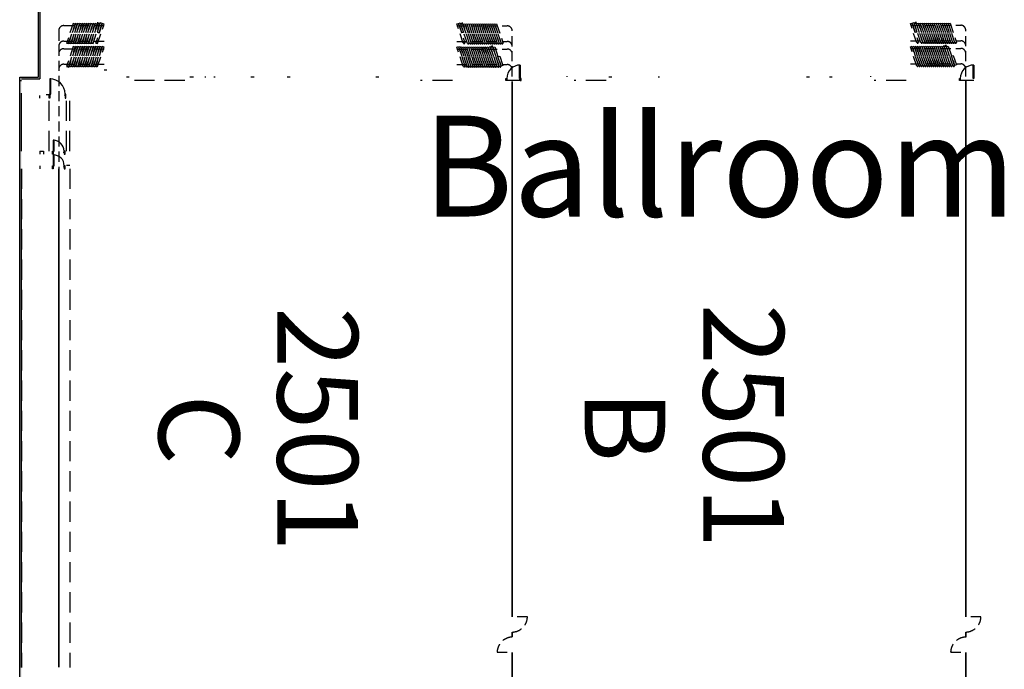
# Model space of a CAD drawing. Units: inches. Extents: x 6888 to 15351, y -8185 to -3764.
# Drawn here: x 8639 to 10984, y -7047 to -5501 of the extents above; entities that cross this region are included whole.
import ezdxf
from ezdxf.enums import TextEntityAlignment as Align

# ---------------------------------------------------------------- set-up
doc = ezdxf.new("R2010")
doc.units = ezdxf.units.IN
doc.header["$LTSCALE"] = 192
doc.header["$MEASUREMENT"] = 0
doc.linetypes.add('DASHED2', pattern=[0.375, 0.25, -0.125])
doc.linetypes.add('HIDDEN2', pattern=[0.1875, 0.125, -0.0625])
doc.layers.get('0').update_dxf_attribs({"linetype": 'CONTINUOUS'})
for name, color, linetype in [('A-COLS', 80, 'CONTINUOUS'), ('A-DOOR', 150, 'CONTINUOUS'), ('A-DOOR-RCP0', 150, 'CONTINUOUS'), ('A-FLOR-EXJT', 50, 'CONTINUOUS'), ('A-FLOR-EXJT-SCR', 253, 'CONTINUOUS'), ('A-FLOR-FIREXT', 122, 'CONTINUOUS'), ('A-FLOR-OVHD', 203, 'DASHED2'), ('A-WALL', 40, 'CONTINUOUS'), ('A-Wall-PRTN', 203, 'HIDDEN2'), ('A-Wall-PRTN-SWNG', 203, 'HIDDEN2'), ('PAPER', 4, 'CONTINUOUS')]:
    doc.layers.add(name, color=color, linetype=linetype)
doc.styles.add('LABEL', font='SIMPLEX.SHX')

# ---------------------------------------------------------------- blocks, each defined once
blk = doc.blocks.new('A$C497719B1')
for points in [[(0.5, 5.2), (15.8, -40.8), (11.8, -42.2), (-3.5, 3.8)], [(8.3, -18.1), (12.3, -16.7), (19.9, -39.5), (15.8, -40.8), (8.3, -18.1)]]:
    blk.add_lwpolyline(points, close=True)
blk.add_arc((13.8, -41.5), 1.5, 198.4287, 18.4287)
blk = doc.blocks.new('A$C129547BE')
for p, q in [((-2.625, 6.25), (-2.625, 7.75)), ((2.625, 6.25), (2.625, 7.75))]:
    blk.add_line(p, q)
blk.add_lwpolyline([(2.625, -1.75), (2.625, 6.25), (-2.625, 6.25), (-2.625, -1.75)])
blk.add_lwpolyline([(2.125, 4.75), (2.125, -43.75), (-2.125, -43.75), (-2.125, 4.75)], close=True)
blk.add_arc((0, -43.75), 1.5, 180, 0)
blk = doc.blocks.new('A$C146967E2')
for p, q in [((-2.125, 4.75), (2.125, 4.75)), ((-2.125, -43.75), (-2.125, 4.75)), ((2.125, 4.75), (2.125, -43.75)), ((2.125, -43.75), (-2.125, -43.75))]:
    blk.add_line(p, q)
blk.add_arc((0, -43.75), 1.5, 180, 0)
blk = doc.blocks.new('A$C11CF0CB0')
for points in [[(2.1, 4.7), (2.1, -43.8), (-2.1, -43.8), (-2.1, 4.7)], [(2.1, 4.7), (6.4, 4.7), (6.4, -19.2), (2.1, -19.2), (2.1, 4.7)]]:
    blk.add_lwpolyline(points, close=True)
blk.add_arc((0, -43.8), 1.5, 180, 0)
blk = doc.blocks.new('A$C2DE37F65')
blk.add_lwpolyline([(2.125, 4.75), (2.125, -43.75), (-2.625, -43.75), (-2.625, 4.75)], close=True)
blk.add_arc((0, -43.75), 1.5, 180, 0)
blk = doc.blocks.new('A$C012C0B0C')
for points in [[(2.125, 4.75), (2.125, -43.75), (-2.625, -43.75), (-2.625, 4.75)], [(2.125, 4.75), (6.875, 4.75), (6.875, -19.25), (2.125, -19.25), (2.125, 4.75)]]:
    blk.add_lwpolyline(points, close=True)
blk.add_arc((0, -43.75), 1.5, 180, 0)
blk = doc.blocks.new('A$C798C0DEE')
blk.add_lwpolyline([(2.625, -1.75), (2.625, 6.25), (-3.125, 6.25), (-3.125, -1.75)])
blk.add_lwpolyline([(2.125, 4.75), (2.125, -43.75), (-2.625, -43.75), (-2.625, 4.75)], close=True)
blk.add_arc((0, -43.75), 1.5, 180, 0)
blk = doc.blocks.new('A$C2F487B73')
for p, q in [((-3.125, 45.25), (-3.125, 46.75)), ((2.625, 45.25), (2.625, 46.75))]:
    blk.add_line(p, q)
blk.add_blockref('A$C798C0DEE', (0, 39))
blk = doc.blocks.new('A$C5CAE5D9A')
blk.add_lwpolyline([(2.125, 4.75), (2.125, -43.75), (-2.625, -43.75), (-2.625, 4.75)], close=True)
blk.add_lwpolyline([(2.625, -37.25), (2.625, -45.25), (-3.125, -45.25), (-3.125, -37.25)])
blk = doc.blocks.new('*U390')
at = {"layer": 'A-DOOR', "color": 150, "linetype": 'Continuous', "lineweight": -3}
for points in [[(2, 10), (3.75, 10), (3.75, 46), (2, 46)], [(2, 0), (0, 0), (0, 10), (2, 10)], [(2, 6.25), (2.625, 6.25), (2.625, 8.25), (2, 8.25)], [(38, 6.25), (37.375, 6.25), (37.375, 8.25), (38, 8.25)], [(38, 0), (40, 0), (40, 10), (38, 10)]]:
    blk.add_lwpolyline(points, close=True, dxfattribs=at)
blk.add_arc((2, 10), 36, 0, 90, dxfattribs=at)

msp = doc.modelspace()

# ---------------------------------------------------------------- hatches: boundary and pattern name
at = {"layer": 'A-FLOR-EXJT-SCR'}
h = msp.add_hatch(color=256, dxfattribs=at)
edge = h.paths.add_edge_path()
edge.add_line((8904.9, -4451.7), (8901.9, -4451.7))
edge.add_line((8901.9, -4451.7), (8901.9, -5093.7))
edge.add_line((8901.9, -5093.7), (8682.9, -5093.7))
edge.add_line((8682.9, -5093.7), (8682.9, -5637.7))
edge.add_line((8682.9, -5637.7), (8638.9, -5637.7))
edge.add_line((8638.9, -5637.7), (8638.9, -7336))
edge.add_line((8638.9, -7336), (8715.9, -7336))
edge.add_line((8715.9, -7336), (8715.9, -7604.7))
edge.add_line((8715.9, -7604.7), (8682.9, -7604.7))
edge.add_line((8682.9, -7604.7), (8682.9, -8064.8))
edge.add_arc((8683.4, -8064.7), 0.527, 193.4011, 346.5989)
edge.add_arc((8684.4, -8064.7), 0.495, 190.2935, 349.7065)
edge.add_arc((8685.4, -8064.7), 0.496, 190.7509, 349.2491)
edge.add_arc((8686.4, -8064.7), 0.527, 193.4066, 346.5935)
edge.add_line((8686.9, -8064.8), (8686.9, -7609.5))
edge.add_line((8686.9, -7609.5), (8719.9, -7609.5))
edge.add_line((8719.9, -7609.5), (8719.9, -7332))
edge.add_line((8719.9, -7332), (8642.9, -7332))
edge.add_line((8642.9, -7332), (8642.9, -5641.7))
edge.add_line((8642.9, -5641.7), (8686.9, -5641.7))
edge.add_line((8686.9, -5641.7), (8687, -5097.7))
edge.add_line((8687, -5097.7), (9541.6, -5097.7))
edge.add_line((9541.6, -5097.7), (9541.6, -5093.7))
edge.add_line((9541.6, -5093.7), (8906, -5093.7))
edge.add_line((8906, -5093.7), (8905.9, -4458.7))
edge.add_line((8905.9, -4458.7), (8905.9, -4451.7))
edge.add_line((8905.9, -4451.7), (8904.9, -4451.7))

# ---------------------------------------------------------------- linework, layer by layer
at = {"layer": 'A-DOOR', "color": 150, "linetype": 'Continuous', "lineweight": -3}
for points in [[(9798.9, -5645.7), (9796.9, -5645.7), (9796.9, -5640.7), (9798.9, -5640.7)], [(9798.9, -5644.5), (9799.5, -5644.5), (9799.5, -5642.5), (9798.9, -5642.5)], [(9830.9, -5644.5), (9830.3, -5644.5), (9830.3, -5642.5), (9830.9, -5642.5)], [(9830.9, -5645.7), (9832.9, -5645.7), (9832.9, -5640.7), (9830.9, -5640.7)], [(10878.9, -5645.7), (10876.9, -5645.7), (10876.9, -5640.7), (10878.9, -5640.7)], [(10878.9, -5644.5), (10879.5, -5644.5), (10879.5, -5642.5), (10878.9, -5642.5)], [(8718.8, -5821), (8716.8, -5821), (8716.8, -5813.7), (8718.8, -5813.7)], [(8744.8, -5821), (8746.8, -5821), (8746.8, -5813.7), (8744.8, -5813.7)], [(8718.8, -5817.5), (8719.5, -5817.5), (8719.5, -5815.5), (8718.8, -5815.5)], [(8744.8, -5817.5), (8744.2, -5817.5), (8744.2, -5815.5), (8744.8, -5815.5)], [(8718.9, -5855.7), (8716.9, -5855.7), (8716.9, -5848.5), (8718.9, -5848.5)], [(8718.9, -5852.2), (8719.5, -5852.2), (8719.5, -5850.2), (8718.9, -5850.2)], [(8744.9, -5852.2), (8744.3, -5852.2), (8744.3, -5850.2), (8744.9, -5850.2)], [(8744.9, -5855.7), (8746.9, -5855.7), (8746.9, -5848.5), (8744.9, -5848.5)]]:
    msp.add_lwpolyline(points, close=True, dxfattribs=at)
at = {"layer": 'A-DOOR-RCP0', "color": 150, "linetype": 'Continuous', "lineweight": -3}
for points in [[(9830.9, -5640.7), (9829.1, -5640.7), (9829.1, -5608.7), (9830.9, -5608.7)], [(10910.9, -5640.7), (10909.1, -5640.7), (10909.1, -5608.7), (10910.9, -5608.7)], [(8718.8, -5813.7), (8720.6, -5813.7), (8720.6, -5787.7), (8718.8, -5787.7)], [(8718.9, -5848.5), (8720.6, -5848.5), (8720.6, -5822.5), (8718.9, -5822.5)]]:
    msp.add_lwpolyline(points, close=True, dxfattribs=at)
for centre, radius, start, end in [((9830.9, -5640.7), 32, 90, 180), ((10910.9, -5640.7), 32, 90, 180), ((8718.8, -5813.7), 26, 0, 90), ((8718.9, -5848.5), 26, 0, 90)]:
    msp.add_arc(centre, radius, start, end, dxfattribs=at)
at = {"layer": 'A-FLOR-EXJT'}
for p, q in [((8682.9, -5481.4), (8682.9, -5637.7)), ((8686.9, -5482), (8686.9, -5641.7)), ((8638.9, -7336), (8638.9, -5637.7)), ((8638.9, -5637.7), (8682.9, -5637.7)), ((8638.9, -5645.7), (8642.9, -5645.7)), ((8642.9, -5641.7), (8686.9, -5641.7)), ((8642.9, -5813.7), (8642.9, -5675.7)), ((8642.9, -7042.4), (8642.9, -5855.7))]:
    msp.add_line(p, q, dxfattribs=at)
at = {"layer": 'A-FLOR-FIREXT'}
for p, q in [((9941.8, -5635.6), (9941.8, -5637.2)), ((10664.6, -5635.6), (10664.6, -5637.2))]:
    msp.add_line(p, q, dxfattribs=at)
at = {"layer": 'A-FLOR-OVHD'}
for p, q in [((9031.9, -5645.7), (8911.9, -5645.7)), ((9669.6, -5645.7), (9593.6, -5645.7)), ((9830.9, -5645.7), (9798.9, -5645.7)), ((10035.2, -5645.7), (9959.2, -5645.7)), ((10749.9, -5645.7), (10673.9, -5645.7)), ((10910.9, -5645.7), (10878.9, -5645.7)), ((8642.9, -5813.7), (8642.9, -5687.7)), ((8708.9, -5813.7), (8708.9, -5687.7)), ((8750.6, -5813.7), (8750.6, -5687.7)), ((8757.9, -5813.7), (8757.9, -5687.7)), ((8642.9, -5855.7), (8642.9, -7042.4)), ((8757.9, -5855.7), (8757.9, -7042.4))]:
    msp.add_line(p, q, dxfattribs=at)
at = {"layer": 'A-WALL'}
for p, q in [((8846.5, -5620.9), (8839.9, -5620.9)), ((8893.3, -5637.2), (8899.9, -5637.2)), ((9043.9, -5637.2), (9052.4, -5637.2)), ((9079.4, -5637.2), (9082.5, -5637.2)), ((9101.2, -5637.2), (9104.4, -5637.2)), ((9189.1, -5637.2), (9197.6, -5637.2)), ((9275.6, -5637.2), (9282.9, -5637.2)), ((9486.6, -5637.2), (9493.9, -5637.2)), ((10041.9, -5637.2), (10049.1, -5637.2)), ((10159.4, -5637.2), (10162.5, -5637.2)), ((10512.9, -5637.2), (10519.5, -5637.2)), ((10567.3, -5637.2), (10573.9, -5637.2)), ((8686.9, -5687.7), (8686.9, -5681.1)), ((8702.3, -5679.2), (8708.9, -5679.2)), ((8686.9, -5813.7), (8686.9, -5821)), ((8686.9, -5813.7), (8695.4, -5813.7)), ((8695.4, -5813.7), (8695.4, -5821)), ((8686.9, -5848.5), (8686.9, -5855.7)), ((8750.6, -5847.2), (8757.9, -5847.2))]:
    msp.add_line(p, q, dxfattribs=at)
at = {"layer": 'A-Wall-PRTN'}
for p, q in [((8731.9, -5526.8), (8731.9, -5855.7)), ((8743.9, -5514.8), (8839.9, -5514.8)), ((9679.9, -5515.6), (9799.9, -5515.6)), ((10759.9, -5514), (10879.9, -5514)), ((10891.9, -5635.8), (10891.9, -5526)), ((8743.9, -5551.8), (8839.9, -5551.8)), ((9679.9, -5552.6), (9799.9, -5552.6)), ((9811.9, -5635.8), (9811.9, -5535.8)), ((10759.9, -5551), (10879.9, -5551)), ((8743.9, -5569.8), (8839.9, -5569.8)), ((9679.9, -5570.6), (9799.9, -5570.6)), ((10759.9, -5569), (10879.9, -5569)), ((8743.9, -5606.8), (8839.9, -5606.8)), ((9679.9, -5607.6), (9799.9, -5607.6)), ((10759.9, -5606), (10879.9, -5606))]:
    msp.add_line(p, q, dxfattribs=at)
at = {"layer": 'A-Wall-PRTN', "const_width": 4}
for points in [[(9811.9, -6922.5), (9811.9, -5647.8)], [(10891.9, -6922.5), (10891.9, -5645.7)], [(8731.9, -5855.7), (8731.9, -7042.4)], [(9811.9, -6958.5), (9811.9, -6970.5)], [(10891.9, -6958.5), (10891.9, -6970.6)], [(9811.9, -7445.7), (9811.9, -7006.5)], [(10891.9, -7445.7), (10891.9, -7006.5)]]:
    msp.add_lwpolyline(points, dxfattribs=at)
at = {"layer": 'A-Wall-PRTN'}
for centre, radius, start, end in [((8743.9, -5526.8), 12, 90, 180), ((9799.9, -5527.6), 12, 0, 90), ((10879.9, -5526), 12, 0, 90), ((8743.7, -5563.6), 11.8, 88.9734, 179.8205), ((9799.9, -5564.6), 12, 0, 90), ((10879.9, -5563), 12, 0, 90), ((8743.9, -5581.8), 12, 90, 180), ((9799.9, -5582.6), 12, 0, 90), ((10879.9, -5581), 12, 0, 90), ((8743.9, -5618.8), 12, 90, 180), ((9799.9, -5619.6), 12, 0, 90), ((10879.9, -5618), 12, 0, 90)]:
    msp.add_arc(centre, radius, start, end, dxfattribs=at)
at = {"layer": 'A-Wall-PRTN-SWNG'}
for p, q in [((9847.9, -6922.5), (9811.9, -6922.5)), ((10927.9, -6922.5), (10891.9, -6922.5)), ((9775.9, -7006.4), (9811.8, -7006.5)), ((10855.9, -7006.4), (10891.8, -7006.5))]:
    msp.add_line(p, q, dxfattribs=at)
for centre, start, end in [((9811, -6921.6), 271.3496, 358.5779), ((10891, -6921.6), 271.3496, 358.5779), ((9812.7, -7007.3), 91.3496, 178.5779), ((10892.7, -7007.3), 91.3496, 178.5779)]:
    msp.add_arc(centre, 36.9, start, end, dxfattribs=at)

# ---------------------------------------------------------------- block references
at = {"layer": 'A-DOOR', "color": 150, "linetype": 'Continuous', "lineweight": -3}
msp.add_blockref('*U390', (8708.9, -5687.7), dxfattribs=at)
at = {"layer": 'A-Wall-PRTN', "xscale": -1}
for name, p, rotation in [('A$C2DE37F65', (8766.7, -5514.8), 341.5713000000565), ('A$C2DE37F65', (8772, -5514.8), 341.5713000000565), ('A$C2DE37F65', (8777.3, -5514.8), 341.5713000000565), ('A$C2DE37F65', (8782.5, -5514.8), 341.5713000000565), ('A$C2DE37F65', (8787.8, -5514.8), 341.5713000000565), ('A$C2DE37F65', (8793, -5514.8), 341.5713000000565), ('A$C2DE37F65', (8798.3, -5514.8), 341.5713000000565), ('A$C2DE37F65', (8803.5, -5514.8), 341.5713000000565), ('A$C2DE37F65', (8808.8, -5514.8), 341.5713000000565), ('A$C2DE37F65', (8814.1, -5514.8), 341.5713000000565), ('A$C2DE37F65', (8819.3, -5514.8), 341.5713000000565), ('A$C2F487B73', (8812.8, -5551.8), 341.5713000000565), ('A$C012C0B0C', (8835.9, -5514.8), 341.5712906965644), ('A$C5CAE5D9A', (8767, -5569.8), 341.5713000000565), ('A$C2DE37F65', (8772.8, -5569.8), 341.5713000000565), ('A$C2DE37F65', (8778.1, -5569.8), 341.5713000000565), ('A$C2DE37F65', (8783.3, -5569.8), 341.5713000000565), ('A$C2DE37F65', (8788.6, -5569.8), 341.5713000000565), ('A$C2DE37F65', (8793.8, -5569.8), 341.5713000000565), ('A$C2DE37F65', (8799.1, -5569.8), 341.5713000000565), ('A$C2DE37F65', (8804.3, -5569.8), 341.5713000000565), ('A$C2DE37F65', (8809.6, -5569.8), 341.5713000000565), ('A$C2DE37F65', (8814.9, -5569.8), 341.5713000000565), ('A$C2DE37F65', (8820.1, -5569.8), 341.5713000000565), ('A$C2DE37F65', (8825.4, -5569.8), 341.5713000000565), ('A$C2DE37F65', (8830.6, -5569.8), 341.5713000000565), ('A$C2DE37F65', (8835.9, -5569.8), 341.5713000000565)]:
    msp.add_blockref(name, p, dxfattribs=dict(at, rotation=rotation))
at = {"layer": 'A-Wall-PRTN', "rotation": 18.42869999996826}
for name, p in [('A$C11CF0CB0', (9683.4, -5514.8)), ('A$C129547BE', (9693.1, -5515.6)), ('A$C11CF0CB0', (10763.4, -5514)), ('A$C129547BE', (10773.1, -5514)), ('A$C146967E2', (10778.4, -5514)), ('A$C146967E2', (10783.1, -5514)), ('A$C146967E2', (10787.9, -5514)), ('A$C146967E2', (10792.6, -5514)), ('A$C146967E2', (10797.3, -5514)), ('A$C146967E2', (10802.1, -5514)), ('A$C146967E2', (10806.8, -5514)), ('A$C146967E2', (10811.5, -5514)), ('A$C146967E2', (10816.2, -5514)), ('A$C146967E2', (10821, -5514)), ('A$C146967E2', (10825.7, -5514)), ('A$C146967E2', (10830.4, -5514)), ('A$C146967E2', (10835.2, -5514)), ('A$C146967E2', (10839.9, -5514)), ('A$C146967E2', (10844.6, -5514)), ('A$C146967E2', (10849.3, -5514)), ('A$C146967E2', (10854.1, -5514)), ('A$C146967E2', (9698.4, -5515.6)), ('A$C146967E2', (9703.1, -5515.6)), ('A$C146967E2', (9707.8, -5515.6)), ('A$C146967E2', (9712.6, -5515.6)), ('A$C146967E2', (9717.3, -5515.6)), ('A$C146967E2', (9722, -5515.6)), ('A$C146967E2', (9726.8, -5515.6)), ('A$C146967E2', (9731.5, -5515.6)), ('A$C146967E2', (9736.2, -5515.6)), ('A$C146967E2', (9741, -5515.6)), ('A$C146967E2', (9745.7, -5515.6)), ('A$C146967E2', (9750.4, -5515.6)), ('A$C146967E2', (9755.1, -5515.6)), ('A$C146967E2', (9759.9, -5515.6)), ('A$C146967E2', (9764.6, -5515.6)), ('A$C146967E2', (9769.3, -5515.6)), ('A$C146967E2', (9774.1, -5515.6)), ('A$C146967E2', (9683.4, -5569.8)), ('A$C146967E2', (9688.1, -5569.8)), ('A$C146967E2', (9692.9, -5570.6)), ('A$C146967E2', (9697.6, -5570.6)), ('A$C146967E2', (9702.3, -5570.6)), ('A$C146967E2', (9707, -5570.6)), ('A$C146967E2', (9711.8, -5570.6)), ('A$C146967E2', (9716.5, -5570.6)), ('A$C146967E2', (9721.2, -5570.6)), ('A$C146967E2', (9726, -5570.6)), ('A$C146967E2', (9730.7, -5570.6)), ('A$C146967E2', (9735.4, -5570.6)), ('A$C146967E2', (9740.2, -5570.6)), ('A$C146967E2', (9744.9, -5570.6)), ('A$C146967E2', (9749.6, -5570.6)), ('A$C146967E2', (9754.3, -5570.6)), ('A$C146967E2', (9759.1, -5570.6)), ('A$C129547BE', (9764.3, -5570.6)), ('A$C146967E2', (10763.4, -5569)), ('A$C146967E2', (10768.1, -5569)), ('A$C146967E2', (10772.9, -5569)), ('A$C146967E2', (10777.6, -5569)), ('A$C146967E2', (10782.3, -5569)), ('A$C146967E2', (10787.1, -5569)), ('A$C146967E2', (10791.8, -5569)), ('A$C146967E2', (10796.5, -5569)), ('A$C146967E2', (10801.2, -5569)), ('A$C146967E2', (10806, -5569)), ('A$C146967E2', (10810.7, -5569)), ('A$C146967E2', (10815.4, -5569)), ('A$C146967E2', (10820.2, -5569)), ('A$C146967E2', (10824.9, -5569)), ('A$C146967E2', (10829.6, -5569)), ('A$C146967E2', (10834.4, -5569)), ('A$C146967E2', (10839.1, -5569)), ('A$C129547BE', (10844.3, -5569))]:
    msp.add_blockref(name, p, dxfattribs=at)
at = {"layer": 'A-Wall-PRTN'}
for p in [(9769.6, -5570.6), (10849.6, -5569)]:
    msp.add_blockref('A$C497719B1', p, dxfattribs=at)

# ---------------------------------------------------------------- texts
at = {"layer": 'A-COLS', "insert": (9599, -5729.3), "char_height": 240, "width": 1248.985, "attachment_point": 1}
msp.add_mtext('{\\C0;Ballroom }', dxfattribs=at)
at = {"layer": 'PAPER', "style": 'LABEL'}
for s, p in [('2501', (10266.9, -6468.1)), ('2501', (9252.6, -6475.9)), ('C', (8970, -6475.9)), ('B', (9984.3, -6468.1))]:
    msp.add_text(s, height=192, rotation=270, dxfattribs=at).set_placement(p, align=Align.CENTER)

doc.saveas('drawing.dxf')
